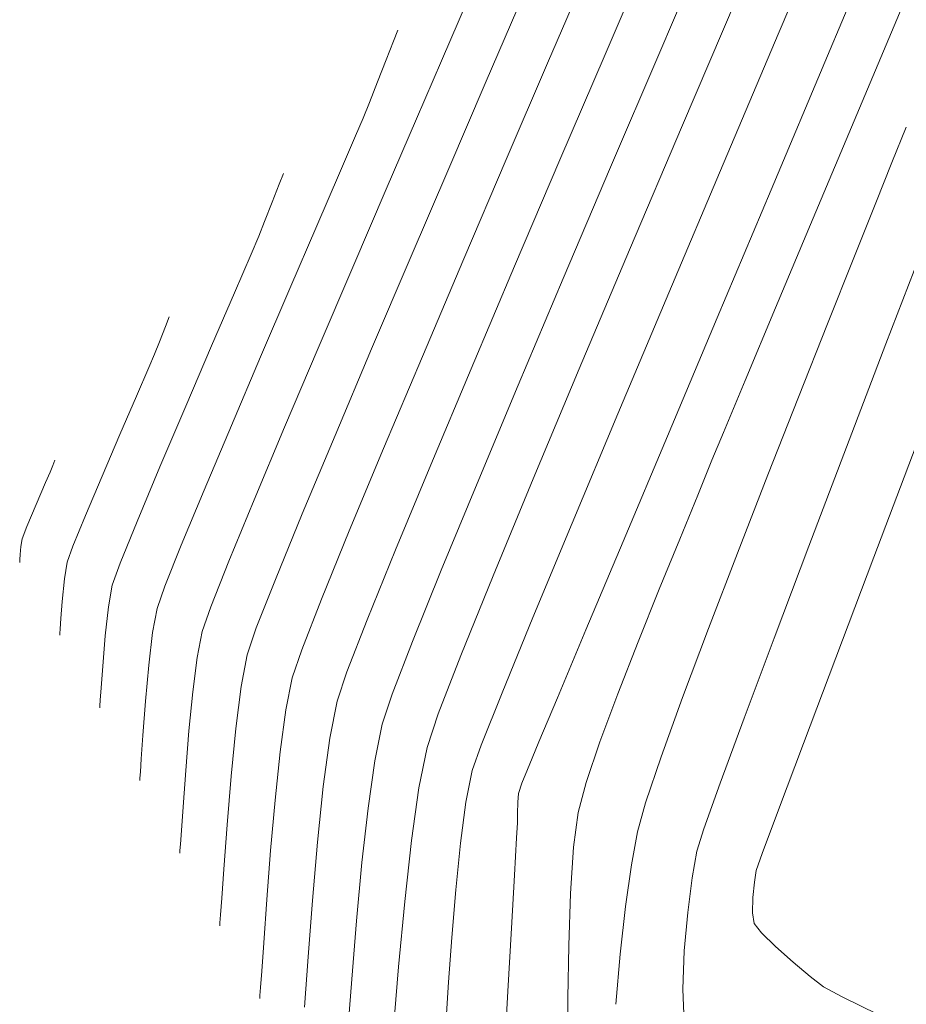
# Model space of a CAD drawing. Units: metres. Extents: x 0 to 754347, y 0 to 8565317.
# Drawn here: x 753256 to 753274, y 8564883 to 8564902 of the extents above; entities that cross this region are included whole.
import ezdxf

# ---------------------------------------------------------------- set-up
doc = ezdxf.new("R2010")
doc.units = ezdxf.units.M
doc.header["$LTSCALE"] = 12.7
doc.header["$MEASUREMENT"] = 0
doc.layers.add('CONT-MJR', color=86, linetype='Continuous', lineweight=15)
doc.layers.add('CONT-MNR', color=24, linetype='Continuous', lineweight=15)

msp = doc.modelspace()

# ---------------------------------------------------------------- linework, layer by layer
at = {"layer": 'CONT-MJR', "extrusion": (0.920523604445268, -0.3906869509710962, 0), "elevation": -2652791.580087939}
msp.add_lwpolyline([(8178487.458032008, 1130), (8178490.311844158, 1130)], dxfattribs=at)
at = {"layer": 'CONT-MJR'}
for points, elevation in [([(753265.2281696227, 8564900.782727487), (753265.873365034, 8564902.281062368)], 1135), ([(753269.9485137694, 8564899.180757642), (753271.0613892693, 8564901.807764396)], 1130), ([(753267.8598814945, 8564894.229405511), (753268.8704358676, 8564896.629414905)], 1130), ([(753256.5959000833, 8564893.072899487), (753256.6459089771, 8564893.199609218)], 1140), ([(753256.5053708209, 8564892.862499053), (753256.5959000833, 8564893.072899487)], 1140), ([(753261.0633614622, 8564890.938993854), (753261.5969258443, 8564892.240751466)], 1135), ([(753255.9923145201, 8564891.294143695), (753255.9955833704, 8564891.339155842)], 1140), ([(753255.9955833704, 8564891.339155842), (753256.0026300852, 8564891.437987525)], 1140), ([(753255.991121316, 8564891.280446706), (753255.9923145201, 8564891.294143695)], 1140), ([(753260.501760178, 8564889.446913848), (753260.6852711107, 8564889.978348082)], 1135), ([(753260.3826627356, 8564888.818335539), (753260.501760178, 8564889.446913848)], 1135), ([(753265.1474179069, 8564887.656087887), (753265.5606188563, 8564888.694070647)], 1130), ([(753260.1055414083, 8564886.074776743), (753260.1840786248, 8564887.035815245)], 1135), ([(753264.844911684, 8564886.524515782), (753264.9653701402, 8564887.147785097)], 1130), ([(753264.7377907215, 8564885.708787493), (753264.844911684, 8564886.524515782)], 1130), ([(753264.5650868482, 8564883.838428939), (753264.6443886453, 8564884.785218967)], 1130), ([(753270.530244789, 8564884.328593187), (753270.5368095224, 8564884.628163872)], 1125), ([(753270.5651780321, 8564884.113468586), (753270.530244789, 8564884.328593187)], 1125), ([(753259.9586458257, 8564884.069968764), (753259.964130412, 8564884.128426729)], 1135), ([(753259.964130412, 8564884.128426729), (753259.976991638, 8564884.286828835)], 1135), ([(753271.3350547963, 8564883.347404255), (753270.9881463655, 8564883.656078313)], 1125)]:
    msp.add_lwpolyline(points, dxfattribs=dict(at, elevation=elevation))
at = {"layer": 'CONT-MJR', "extrusion": (0.9187778199894903, -0.3947750213670564, 0), "elevation": -2689125.505296391}
msp.add_lwpolyline([(8166609.331274432, 1135), (8166611.166126363, 1135)], dxfattribs=at)
at = {"layer": 'CONT-MJR', "extrusion": (0.9211402929628212, -0.3892307293628913, 0), "elevation": -2639854.653991865}
msp.add_lwpolyline([(8182666.782261641, 1130.000000000001), (8182669.552027285, 1130.000000000001)], dxfattribs=at)
at = {"layer": 'CONT-MJR', "extrusion": (0.9192722283428022, -0.3936223700422259, 0), "elevation": -2678880.742742362}
msp.add_lwpolyline([(8169973.695625323, 1135), (8169975.637604945, 1135)], dxfattribs=at)
at = {"layer": 'CONT-MJR', "extrusion": (0.9199906717092398, -0.3919402556104462, 0), "elevation": -2663932.428030885}
msp.add_lwpolyline([(8174858.060744479, 1135), (8174860.013476134, 1135)], dxfattribs=at)
at = {"layer": 'CONT-MJR', "extrusion": (0.9210367266891755, -0.3894757349177086, 0), "elevation": -2642036.111317321}
msp.add_lwpolyline([(8181959.113048406, 1135.000000000001), (8181960.980164154, 1135.000000000001)], dxfattribs=at)
at = {"layer": 'CONT-MJR', "extrusion": (0.9223390280238692, -0.3863815696743106, 0), "elevation": -2614548.930727428}
msp.add_lwpolyline([(8190782.680789394, 1130), (8190785.036763347, 1130)], dxfattribs=at)
at = {"layer": 'CONT-MJR', "extrusion": (0.9226312830172916, -0.3856831803408939, 0), "elevation": -2608352.165070725}
msp.add_lwpolyline([(8192757.845320391, 1135.000000000001), (8192759.530467829, 1135.000000000001)], dxfattribs=at)
at = {"layer": 'CONT-MJR', "extrusion": (0.9351816411141339, -0.3541684600907812, 0), "elevation": -2328967.369860849}
msp.add_lwpolyline([(8276514.693171853, 1125), (8276517.068027257, 1125)], dxfattribs=at)
at = {"layer": 'CONT-MJR', "extrusion": (0.9312771255390166, -0.364311563703085, 0), "elevation": -2418798.950504281}
msp.add_lwpolyline([(8250709.226021584, 1140), (8250709.34585628, 1140)], dxfattribs=at)
at = {"layer": 'CONT-MJR', "extrusion": (0.9188717640101574, -0.3945563094221939, 0), "elevation": -2687186.384581905}
msp.add_lwpolyline([(8167239.851014307, 1140.000000000001), (8167240.319929882, 1140.000000000001)], dxfattribs=at)
at = {"layer": 'CONT-MJR', "extrusion": (0.9211911037229049, -0.3891104604373625, 0), "elevation": -2638796.216530262}
msp.add_lwpolyline([(8183002.146238849, 1140), (8183002.625998851, 1140)], dxfattribs=at)
at = {"layer": 'CONT-MJR', "extrusion": (0.9309924149300317, -0.3650385230941355, 0), "elevation": -2425239.775418444}
msp.add_lwpolyline([(8248816.721940589, 1140), (8248816.983631794, 1140)], dxfattribs=at)
at = {"layer": 'CONT-MJR', "extrusion": (0.9234230202820062, -0.3837836963880276, 0), "elevation": -2591481.890912561}
msp.add_lwpolyline([(8198108.039948024, 1130), (8198110.065384566, 1130)], dxfattribs=at)
at = {"layer": 'CONT-MJR', "extrusion": (0.9896094498761152, -0.143781559025812, 0), "elevation": -486044.1946036165}
msp.add_lwpolyline([(8584201.981471898, 1140), (8584202.13656054, 1140)], dxfattribs=at)
at = {"layer": 'CONT-MJR', "extrusion": (0.9963621481274397, -0.08522012543334022, 0), "elevation": 20614.64620216133}
msp.add_lwpolyline([(8597926.202659119, 1140), (8597926.357801395, 1140)], dxfattribs=at)
at = {"layer": 'CONT-MJR', "extrusion": (0.9353942383087411, -0.3536065878045972, 0), "elevation": -2323994.851046871}
msp.add_lwpolyline([(8277910.186942737, 1125.000000000001), (8277912.321864359, 1125.000000000001)], dxfattribs=at)
at = {"layer": 'CONT-MJR', "extrusion": (0.9305225941641845, -0.3662344901152218, 0), "elevation": -2435832.027172918}
msp.add_lwpolyline([(8245693.684377393, 1135), (8245694.716749716, 1135)], dxfattribs=at)
at = {"layer": 'CONT-MJR', "extrusion": (0.9252712980217505, -0.3793059781458039, 0), "elevation": -2551738.480785513}
msp.add_lwpolyline([(8210563.809648645, 1130), (8210565.42214156, 1130)], dxfattribs=at)
at = {"layer": 'CONT-MJR', "extrusion": (0.9356877293503308, -0.3528292407712577, 0), "elevation": -2317115.881056513}
msp.add_lwpolyline([(8279836.538230671, 1125.000000000001), (8279838.351353146, 1125.000000000001)], dxfattribs=at)
at = {"layer": 'CONT-MJR', "extrusion": (0.9920467175812181, -0.1258702114732915, 0), "elevation": -330794.876704585}
msp.add_lwpolyline([(8591582.039786896, 1135.000000000001), (8591582.882338062, 1135.000000000001)], dxfattribs=at)
at = {"layer": 'CONT-MJR', "extrusion": (0.9952569437649738, -0.09728111783693671, 0), "elevation": -83514.35632526071}
msp.add_lwpolyline([(8597541.287686953, 1135), (8597542.23886864, 1135)], dxfattribs=at)
at = {"layer": 'CONT-MJR', "extrusion": (0.9414417278781786, -0.3371757301612169, 0), "elevation": -2178717.007254703}
msp.add_lwpolyline([(8317324.820195948, 1130.000000000001), (8317325.360115493, 1130.000000000001)], dxfattribs=at)
at = {"layer": 'CONT-MJR', "extrusion": (0.9361679397629865, -0.3515531091598048, 0), "elevation": -2305824.228292588}
msp.add_lwpolyline([(8282986.803395231, 1125.000000000001), (8282988.212854277, 1125.000000000001)], dxfattribs=at)
at = {"layer": 'CONT-MJR', "extrusion": (0.9372032367604202, -0.3487837338606716, 0), "elevation": -2281324.98429388}
msp.add_lwpolyline([(8289766.990369497, 1125), (8289767.914304786, 1125)], dxfattribs=at)
at = {"layer": 'CONT-MJR', "extrusion": (0.9973540088009101, -0.07269787568254187, 0), "elevation": 128617.9628322666}
msp.add_lwpolyline([(8596982.98982399, 1135.000000000001), (8596983.871110942, 1135.000000000001)], dxfattribs=at)
at = {"layer": 'CONT-MJR', "extrusion": (0.9949250825798237, -0.1006184876328945, 0), "elevation": -112343.8653158871}
msp.add_lwpolyline([(8597211.051526371, 1130), (8597211.979805842, 1130)], dxfattribs=at)
at = {"layer": 'CONT-MJR', "extrusion": (0.941689470212892, -0.3364831967426654, 0), "elevation": -2172592.943948407}
msp.add_lwpolyline([(8318925.075134936, 1125), (8318925.43171826, 1125)], dxfattribs=at)
at = {"layer": 'CONT-MJR', "extrusion": (0.9975626023208407, -0.06977717714892513, 0), "elevation": 153790.5356277729}
msp.add_lwpolyline([(8596568.943212496, 1135.000000000001), (8596569.523876224, 1135.000000000001)], dxfattribs=at)
at = {"layer": 'CONT-MJR', "extrusion": (0.9875421785924016, -0.1573545217048865, 0), "elevation": -603836.9150048079}
msp.add_lwpolyline([(8576715.656419074, 1125), (8576715.891638283, 1125)], dxfattribs=at)
at = {"layer": 'CONT-MJR', "extrusion": (0.995031528823057, -0.09956031663293329, 0), "elevation": -103194.691645594}
msp.add_lwpolyline([(8597326.098910015, 1125), (8597326.405726535, 1125)], dxfattribs=at)
at = {"layer": 'CONT-MJR', "extrusion": (0.9973694058272843, -0.07248633195113414, 0), "elevation": 130441.410147496}
msp.add_lwpolyline([(8596954.604871636, 1135.000000000001), (8596954.93548576, 1135.000000000001)], dxfattribs=at)
at = {"layer": 'CONT-MJR', "extrusion": (0.7888107994544964, 0.6146360896204829, 0), "elevation": 5858474.836278551}
msp.add_lwpolyline([(6293085.578576036, 1125), (6293085.810173034, 1125)], dxfattribs=at)
at = {"layer": 'CONT-MJR', "extrusion": (-0.699533600285876, -0.7145997075783619, 0), "elevation": -6647401.72240518}
msp.add_lwpolyline([(-5453136.67210946, 1125), (-5453137.06480548, 1125)], dxfattribs=at)
at = {"layer": 'CONT-MJR', "extrusion": (0.9973308298810193, -0.07301517492163782, 0), "elevation": 125887.4821716337}
msp.add_lwpolyline([(8597021.562634569, 1130), (8597022.450396951, 1130)], dxfattribs=at)
at = {"layer": 'CONT-MJR', "extrusion": (0.6405204624389801, 0.7679411026875402, 0), "elevation": 7059811.666067099}
msp.add_lwpolyline([(4907514.578430144, 1125), (4907515.022750397, 1125)], dxfattribs=at)
at = {"layer": 'CONT-MJR', "extrusion": (0.9977251738431945, -0.06741273974233285, 0), "elevation": 174168.729041954}
msp.add_lwpolyline([(8596178.215915604, 1130.000000000001), (8596178.956978217, 1130.000000000001)], dxfattribs=at)
at = {"layer": 'CONT-MJR', "extrusion": (-0.6092470010774046, -0.7929805115374456, 0), "elevation": -7250713.862165888}
msp.add_lwpolyline([(-4620799.229092781, 1125), (-4620799.561421911, 1125)], dxfattribs=at)
at = {"layer": 'CONT-MJR', "extrusion": (0.4755884949584132, 0.8796678824779223, 0), "elevation": 7892499.837567063}
msp.add_lwpolyline([(3410730.200361414, 1125.000000000001), (3410730.616831671, 1125.000000000001)], dxfattribs=at)
at = {"layer": 'CONT-MJR', "extrusion": (-0.4419759452124982, -0.8970269025249571, 0), "elevation": -8015858.404539116}
msp.add_lwpolyline([(-3109765.784385276, 1125), (-3109766.586744593, 1125)], dxfattribs=at)
at = {"layer": 'CONT-MNR'}
for points, elevation in [([(753272.0175841457, 8564901.32936718), (753273.1558120911, 8564904.034994505)], 1129), ([(753266.4652648336, 8564901.186401946), (753267.2312268793, 8564902.967449741)], 1134), ([(753269.1390441742, 8564899.955178352), (753270.2061200138, 8564902.453627806)], 1131), ([(753263.2612487004, 8564901.250431858), (753263.4050265634, 8564901.618799256)], 1137), ([(753266.7077722085, 8564899.265552262), (753267.6044689983, 8564901.360304367)], 1133), ([(753267.714818461, 8564899.12451636), (753268.6688541842, 8564901.357646491)], 1132), ([(753270.8991599669, 8564898.671116842), (753272.0175841457, 8564901.32936718)], 1129), ([(753268.08839172, 8564897.483836718), (753269.1390441742, 8564899.955178352)], 1131), ([(753265.8101249357, 8564897.159477921), (753266.7077722085, 8564899.265552262)], 1133), ([(753272.9746886614, 8564898.412578225), (753273.296085169, 8564899.215417543)], 1127), ([(753266.7753414306, 8564896.91511755), (753267.714818461, 8564899.12451636)], 1132), ([(753260.8506209791, 8564898.04267403), (753261.0007170738, 8564898.425000101)], 1138), ([(753270.9864299766, 8564896.328175414), (753271.7352308488, 8564898.110806309)], 1128), ([(753260.58297336, 8564897.396635361), (753260.7347190857, 8564897.75180038)], 1138), ([(753273.1777483375, 8564895.613571484), (753273.9620619239, 8564897.654917248)], 1126), ([(753260.2513162292, 8564896.626844764), (753260.58297336, 8564897.396635361)], 1138), ([(753264.9451508053, 8564895.117831297), (753265.8101249357, 8564897.159477921)], 1133), ([(753258.8814942827, 8564895.96111786), (753258.9565833684, 8564896.153420677)], 1139), ([(753258.7632319495, 8564895.658971893), (753258.8814942827, 8564895.96111786)], 1139), ([(753263.2099868335, 8564893.538712014), (753263.9797682626, 8564895.365256643)], 1134), ([(753258.3061280978, 8564894.57689712), (753258.5524052547, 8564895.148481203)], 1139), ([(753266.1751626864, 8564892.935516894), (753267.088864081, 8564895.1178629)], 1131), ([(753269.9525636707, 8564893.85668181), (753270.3825074568, 8564894.88723302)], 1128), ([(753257.9795273227, 8564893.817111127), (753258.3061280978, 8564894.57689712)], 1139), ([(753260.640922674, 8564892.519281216), (753261.2458411814, 8564893.96022847)], 1136), ([(753267.9639739166, 8564891.695521953), (753268.8422284637, 8564893.78270481)], 1129), ([(753269.4448827265, 8564892.613576265), (753269.7256989991, 8564893.305224458)], 1128), ([(753258.3185594642, 8564892.089079123), (753258.7733693111, 8564893.173545772)], 1138), ([(753263.447716471, 8564891.530821024), (753264.146473442, 8564893.216362348)], 1133), ([(753257.297551751, 8564892.210987167), (753257.6256521374, 8564892.988636661)], 1139), ([(753270.2311320853, 8564891.464728197), (753270.8348843023, 8564893.01622737)], 1127), ([(753268.680875017, 8564890.745581744), (753269.0860499967, 8564891.738464618)], 1128), ([(753256.9308722082, 8564891.28621685), (753257.0482753717, 8564891.603676084)], 1139), ([(753262.8825035176, 8564890.13695728), (753263.447716471, 8564891.530821024)], 1133), ([(753270.9574808098, 8564889.779471422), (753271.6454835229, 8564891.59894016)], 1126), ([(753263.7829182212, 8564889.711390577), (753264.3542114879, 8564891.127586575)], 1132), ([(753257.7498757322, 8564890.399995781), (753257.8235942007, 8564890.826391097)], 1138), ([(753258.7163161931, 8564890.366565347), (753258.8716840979, 8564890.805762753)], 1137), ([(753268.261031995, 8564889.70061987), (753268.680875017, 8564890.745581744)], 1128), ([(753257.6878814519, 8564889.824168617), (753257.7498757322, 8564890.399995781)], 1138), ([(753256.7873224345, 8564889.868398618), (753256.7942657509, 8564889.960796198)], 1139), ([(753269.1437211353, 8564888.60020781), (753269.6577607993, 8564889.969799215)], 1127), ([(753256.7846262179, 8564889.838351117), (753256.7873224345, 8564889.868398618)], 1139), ([(753259.5116976745, 8564889.392991086), (753259.6090381854, 8564889.906739598)], 1136), ([(753263.3811581439, 8564888.668064669), (753263.7829182212, 8564889.711390577)], 1132), ([(753261.3944821703, 8564888.987088097), (753261.5860626346, 8564889.54790822)], 1134), ([(753262.2872041628, 8564888.527262347), (753262.4844582063, 8564889.110521069)], 1133), ([(753259.3493912603, 8564887.936104752), (753259.4250193653, 8564888.709835548)], 1136), ([(753267.5040386547, 8564887.717228038), (753267.8581951384, 8564888.669271227)], 1128), ([(753257.5781311198, 8564888.396255529), (753257.5816814859, 8564888.435046086)], 1138), ([(753257.5816814859, 8564888.435046086), (753257.5904528751, 8564888.548283324)], 1138), ([(753258.4367159351, 8564887.845039593), (753258.488653574, 8564888.528753318)], 1137), ([(753264.0726481477, 8564887.607610846), (753264.2960302673, 8564888.272845672)], 1131), ([(753263.0348092832, 8564887.343592312), (753263.1799261553, 8564888.067436598)], 1132), ([(753269.8876060605, 8564886.900769852), (753270.3615302363, 8564888.187778518)], 1126), ([(753262.0142878232, 8564886.83242448), (753262.1439584891, 8564887.794481529)], 1133), ([(753263.9127581764, 8564886.80721367), (753264.0726481477, 8564887.607610846)], 1131), ([(753258.3757359168, 8564886.998325093), (753258.3855678958, 8564887.122047253)], 1137), ([(753265.95623928, 8564886.898942666), (753266.0647372649, 8564887.173266066)], 1129), ([(753258.3716360218, 8564886.954159942), (753258.3757359168, 8564886.998325093)], 1137), ([(753269.5656825395, 8564885.995353842), (753269.8876060605, 8564886.900769852)], 1126), ([(753263.7651912427, 8564885.761998314), (753263.9127581764, 8564886.80721367)], 1131), ([(753260.970219707, 8564885.562219042), (753261.0578950024, 8564886.563497607)], 1134), ([(753268.2470987843, 8564885.93113292), (753268.4094394367, 8564886.512107274)], 1127), ([(753259.199722326, 8564885.958814159), (753259.232837671, 8564886.432244457)], 1136), ([(753262.7812747429, 8564885.323627133), (753262.9018102209, 8564886.405571735)], 1132), ([(753265.8681606024, 8564886.114740018), (753265.8705521134, 8564886.29518878)], 1129), ([(753259.1696235761, 8564885.559843112), (753259.1801352905, 8564885.689308042)], 1136), ([(753261.7974084181, 8564884.573374283), (753261.8986263911, 8564885.72931435)], 1133), ([(753265.8070150579, 8564885.073655771), (753265.850565913, 8564885.812677646)], 1129), ([(753259.1651409237, 8564885.512064353), (753259.1696235761, 8564885.559843112)], 1136), ([(753262.6735486242, 8564884.168010779), (753262.7812747429, 8564885.323627133)], 1132), ([(753265.7459345632, 8564884.019292623), (753265.8070150579, 8564885.073655771)], 1129), ([(753266.8841188966, 8564883.677586604), (753266.918666016, 8564884.712787043)], 1128), ([(753263.5096644723, 8564883.256684711), (753263.6306068426, 8564884.551857691)], 1131), ([(753267.9023509703, 8564883.508956317), (753268.0116258971, 8564884.453327235)], 1127), ([(753262.5789776392, 8564883.008974932), (753262.6735486242, 8564884.168010779)], 1132), ([(753266.8671384956, 8564882.629848357), (753266.8841188966, 8564883.677586604)], 1128), ([(753269.1471513322, 8564882.814254656), (753269.1770495649, 8564883.569622006)], 1126), ([(753262.4979075628, 8564881.916771866), (753262.5789776392, 8564883.008974932)], 1132), ([(753260.7577854675, 8564882.687438434), (753260.7707699034, 8564882.844483647)], 1134), ([(753269.175591199, 8564882.15410902), (753269.1471513322, 8564882.814254656)], 1126), ([(753266.8607240065, 8564881.6775092), (753266.8671384956, 8564882.629848357)], 1128)]:
    msp.add_lwpolyline(points, dxfattribs=dict(at, elevation=elevation))
at = {"layer": 'CONT-MNR', "extrusion": (0.9190994732251597, -0.3940255807904279, 0), "elevation": -2682461.395118485}
msp.add_lwpolyline([(8168803.45077485, 1132), (8168805.830314558, 1132)], dxfattribs=at)
at = {"layer": 'CONT-MNR', "extrusion": (0.9188650081347456, -0.3945720426304103, 0), "elevation": -2687319.381155229}
msp.add_lwpolyline([(8167206.495452014, 1133), (8167208.680408343, 1133)], dxfattribs=at)
at = {"layer": 'CONT-MNR', "extrusion": (0.9201601094150013, -0.3915423004496104, 0), "elevation": -2660397.312389952}
msp.add_lwpolyline([(8176016.203476094, 1136), (8176016.619195883, 1136)], dxfattribs=at)
at = {"layer": 'CONT-MNR', "extrusion": (0.9216762625239078, -0.3879598782090239, 0), "elevation": -2628564.150983662}
msp.add_lwpolyline([(8186304.720359536, 1128), (8186307.172304923, 1128)], dxfattribs=at)
at = {"layer": 'CONT-MNR', "extrusion": (0.9185369679632298, -0.395335096449729, 0), "elevation": -2694104.893795869}
msp.add_lwpolyline([(8164970.248926019, 1136), (8164971.135313367, 1136)], dxfattribs=at)
at = {"layer": 'CONT-MNR', "extrusion": (0.9314191226167243, -0.3639483727452174, 0), "elevation": -2415578.06707574}
msp.add_lwpolyline([(8251662.141588503, 1137.000000000001), (8251662.376762675, 1137.000000000001)], dxfattribs=at)
at = {"layer": 'CONT-MNR', "extrusion": (0.9312433803017194, -0.3643978137204276, 0), "elevation": -2419559.864726389}
msp.add_lwpolyline([(8250494.612446622, 1137.000000000001), (8250495.077957531, 1137.000000000001)], dxfattribs=at)
at = {"layer": 'CONT-MNR', "extrusion": (0.9183612109754302, -0.3957432073652578, 0), "elevation": -2697732.71495488}
msp.add_lwpolyline([(8163771.068305166, 1136.000000000001), (8163772.323092066, 1136.000000000001)], dxfattribs=at)
at = {"layer": 'CONT-MNR', "extrusion": (0.9190377276113849, -0.3941695767393799, 0), "elevation": -2683743.174935815}
msp.add_lwpolyline([(8168379.963271375, 1134), (8168382.047352307, 1134)], dxfattribs=at)
at = {"layer": 'CONT-MNR', "extrusion": (0.9304995972086966, -0.3662929150208252, 0), "elevation": -2436351.483754468}
msp.add_lwpolyline([(8245551.248478363, 1137), (8245551.69389004, 1137)], dxfattribs=at)
at = {"layer": 'CONT-MNR', "extrusion": (0.9286318330293456, -0.3710025858192336, 0), "elevation": -2478096.262586692}
msp.add_lwpolyline([(8233101.319584617, 1137.000000000001), (8233101.654724637, 1137.000000000001)], dxfattribs=at)
at = {"layer": 'CONT-MNR', "extrusion": (0.9217866989226708, -0.3876974099594239, 0), "elevation": -2626232.947915772}
msp.add_lwpolyline([(8187050.656913808, 1128.000000000001), (8187052.886948937, 1128.000000000001)], dxfattribs=at)
at = {"layer": 'CONT-MNR', "extrusion": (0.9199765507757279, -0.3919733996367541, 0), "elevation": -2664228.889946862}
msp.add_lwpolyline([(8174765.849350392, 1137), (8174766.225841853, 1137)], dxfattribs=at)
at = {"layer": 'CONT-MNR', "extrusion": (0.9185479802976712, -0.3953095089813413, 0), "elevation": -2693877.445049759}
msp.add_lwpolyline([(8165042.518653566, 1136), (8165044.039568097, 1136)], dxfattribs=at)
at = {"layer": 'CONT-MNR', "extrusion": (0.9184754841707827, -0.3954779197088585, 0), "elevation": -2695375.450436888}
msp.add_lwpolyline([(8164548.379369744, 1137), (8164549.188468097, 1137)], dxfattribs=at)
at = {"layer": 'CONT-MNR', "extrusion": (0.9256105827044966, -0.3784772769737209, 0), "elevation": -2544381.998080462}
msp.add_lwpolyline([(8212858.179507252, 1127), (8212858.932592045, 1127)], dxfattribs=at)
at = {"layer": 'CONT-MNR', "extrusion": (0.9195971047005886, -0.3928627814215729, 0), "elevation": -2672129.245127697}
msp.add_lwpolyline([(8172184.467938391, 1134), (8172186.607678577, 1134)], dxfattribs=at)
at = {"layer": 'CONT-MNR', "extrusion": (0.9314684923955946, -0.3638219999866393, 0), "elevation": -2414459.585947387}
msp.add_lwpolyline([(8251986.330176042, 1138), (8251986.559865403, 1138)], dxfattribs=at)
at = {"layer": 'CONT-MNR', "extrusion": (0.9183865072083154, -0.3956844997946101, 0), "elevation": -2697211.811001772}
msp.add_lwpolyline([(8163940.77366109, 1137), (8163941.909670809, 1137)], dxfattribs=at)
at = {"layer": 'CONT-MNR', "extrusion": (0.9314682670997143, -0.3638225767956892, 0), "elevation": -2414464.695965147}
msp.add_lwpolyline([(8251984.452100502, 1138), (8251984.835027472, 1138)], dxfattribs=at)
at = {"layer": 'CONT-MNR', "extrusion": (0.9189587682168658, -0.3943536259720972, 0), "elevation": -2685380.972473016}
msp.add_lwpolyline([(8167839.159236602, 1136.000000000001), (8167840.844008178, 1136.000000000001)], dxfattribs=at)
at = {"layer": 'CONT-MNR', "extrusion": (0.9217288502459345, -0.3878349218730923, 0), "elevation": -2627455.287157115}
msp.add_lwpolyline([(8186656.209903713, 1129), (8186658.964926438, 1129)], dxfattribs=at)
at = {"layer": 'CONT-MNR', "extrusion": (0.9285569720742232, -0.3711899104398589, 0), "elevation": -2479747.002169156}
msp.add_lwpolyline([(8232602.290139755, 1127), (8232603.464118409, 1127)], dxfattribs=at)
at = {"layer": 'CONT-MNR', "extrusion": (0.9289687698878997, -0.370158107533744, 0), "elevation": -2470610.644889604}
msp.add_lwpolyline([(8235348.096748731, 1138.000000000001), (8235348.409863292, 1138.000000000001)], dxfattribs=at)
at = {"layer": 'CONT-MNR', "extrusion": (0.9186702518233338, -0.395025275665814, 0), "elevation": -2691351.889602727}
msp.add_lwpolyline([(8165873.091700835, 1137), (8165874.448923724, 1137)], dxfattribs=at)
at = {"layer": 'CONT-MNR', "extrusion": (0.9211712856006163, -0.3891573750873902, 0), "elevation": -2639204.089316771}
msp.add_lwpolyline([(8182874.889798276, 1131), (8182877.458238973, 1131)], dxfattribs=at)
at = {"layer": 'CONT-MNR', "extrusion": (0.9203822660501243, -0.3910198004454994, 0), "elevation": -2655752.867926188}
msp.add_lwpolyline([(8177518.935808885, 1134), (8177521.041561563, 1134)], dxfattribs=at)
at = {"layer": 'CONT-MNR', "extrusion": (0.9290268006783654, -0.3700124371170797, 0), "elevation": -2469308.155074101}
msp.add_lwpolyline([(8235737.956997424, 1127), (8235739.365574034, 1127)], dxfattribs=at)
at = {"layer": 'CONT-MNR', "extrusion": (0.9196009185739167, -0.3928538539431793, 0), "elevation": -2672051.871470966}
msp.add_lwpolyline([(8172207.642454314, 1136.000000000001), (8172209.388815705, 1136.000000000001)], dxfattribs=at)
at = {"layer": 'CONT-MNR', "extrusion": (0.9211607867814915, -0.3891822258224339, 0), "elevation": -2639425.829935279}
msp.add_lwpolyline([(8182802.924369807, 1132), (8182805.221297517, 1132)], dxfattribs=at)
at = {"layer": 'CONT-MNR', "extrusion": (0.9185406268670178, -0.395326595101754, 0), "elevation": -2694031.277451023}
msp.add_lwpolyline([(8164988.183897365, 1138), (8164989.327051533, 1138)], dxfattribs=at)
at = {"layer": 'CONT-MNR', "extrusion": (0.9192184822480847, -0.3937478658907602, 0), "elevation": -2679998.046030615}
msp.add_lwpolyline([(8169604.932510068, 1137), (8169606.405250136, 1137)], dxfattribs=at)
at = {"layer": 'CONT-MNR', "extrusion": (0.9222728050476313, -0.3865396138425838, 0), "elevation": -2615950.373678918}
msp.add_lwpolyline([(8190338.475360001, 1128), (8190340.037741962, 1128)], dxfattribs=at)
at = {"layer": 'CONT-MNR', "extrusion": (0.9217233395745649, -0.387848018279727, 0), "elevation": -2627571.607542129}
msp.add_lwpolyline([(8186616.328186278, 1129), (8186618.876703825, 1129)], dxfattribs=at)
at = {"layer": 'CONT-MNR', "extrusion": (0.9297185655238894, -0.368270809215449, 0), "elevation": -2453870.206100804}
msp.add_lwpolyline([(8240349.362822388, 1127.000000000001), (8240350.931401791, 1127.000000000001)], dxfattribs=at)
at = {"layer": 'CONT-MNR', "extrusion": (0.9294176831180468, -0.3690294978825973, 0), "elevation": -2460607.129935831}
msp.add_lwpolyline([(8238339.917329578, 1139), (8238340.182680626, 1139)], dxfattribs=at)
at = {"layer": 'CONT-MNR', "extrusion": (0.9191433258292048, -0.3939232749960687, 0), "elevation": -2681557.998385634}
msp.add_lwpolyline([(8169091.871855266, 1138), (8169093.172951449, 1138)], dxfattribs=at)
at = {"layer": 'CONT-MNR', "extrusion": (0.920561405055259, -0.3905978744472221, 0), "elevation": -2652006.144885859}
msp.add_lwpolyline([(8178733.059706254, 1136), (8178734.765396654, 1136)], dxfattribs=at)
at = {"layer": 'CONT-MNR', "extrusion": (0.9339692146835165, -0.3573534749004907, 0), "elevation": -2357161.251405969}
msp.add_lwpolyline([(8268531.428846357, 1126.000000000001), (8268533.617671357, 1126.000000000001)], dxfattribs=at)
at = {"layer": 'CONT-MNR', "extrusion": (0.9193748104004696, -0.3933827118736925, 0), "elevation": -2676754.741623255}
msp.add_lwpolyline([(8170667.745322039, 1139), (8170668.032330916, 1139)], dxfattribs=at)
at = {"layer": 'CONT-MNR', "extrusion": (0.9200835216509531, -0.3917222398414216, 0), "elevation": -2661997.170636315}
msp.add_lwpolyline([(8175486.597270007, 1137), (8175488.079836271, 1137)], dxfattribs=at)
at = {"layer": 'CONT-MNR', "extrusion": (0.9219716486250483, -0.387257380990486, 0), "elevation": -2622329.928457404}
msp.add_lwpolyline([(8188295.819544425, 1133), (8188297.881938592, 1133)], dxfattribs=at)
at = {"layer": 'CONT-MNR', "extrusion": (0.9224293634676695, -0.3861658573885455, 0), "elevation": -2612635.376087502}
msp.add_lwpolyline([(8191393.90616251, 1132), (8191396.022804703, 1132)], dxfattribs=at)
at = {"layer": 'CONT-MNR', "extrusion": (0.9306574945338102, -0.3658915520588732, 0), "elevation": -2432784.851026821}
msp.add_lwpolyline([(8246597.310328796, 1127), (8246598.964322864, 1127)], dxfattribs=at)
at = {"layer": 'CONT-MNR', "extrusion": (0.9202313795160625, -0.3913747668845872, 0), "elevation": -2658910.709037652}
msp.add_lwpolyline([(8176489.937330917, 1138), (8176491.249361346, 1138)], dxfattribs=at)
at = {"layer": 'CONT-MNR', "extrusion": (0.9214494792760343, -0.38849820738573, 0), "elevation": -2633354.752920277}
msp.add_lwpolyline([(8184755.957515775, 1137), (8184757.344227712, 1137)], dxfattribs=at)
at = {"layer": 'CONT-MNR', "extrusion": (0.9196207332172562, -0.3928074681532369, 0), "elevation": -2671642.599866069}
msp.add_lwpolyline([(8172338.390936917, 1139.000000000001), (8172339.291824028, 1139.000000000001)], dxfattribs=at)
at = {"layer": 'CONT-MNR', "extrusion": (0.9247996810701543, -0.3804543992287918, 0), "elevation": -2561927.734811635}
msp.add_lwpolyline([(8207395.378019528, 1128), (8207395.974318774, 1128)], dxfattribs=at)
at = {"layer": 'CONT-MNR', "extrusion": (0.9232049131743495, -0.3843080643061525, 0), "elevation": -2596141.36047736}
msp.add_lwpolyline([(8196635.153015307, 1134), (8196636.921897252, 1134)], dxfattribs=at)
at = {"layer": 'CONT-MNR', "extrusion": (0.9345703392718637, -0.3557784155247107, 0), "elevation": -2343218.224928426}
msp.add_lwpolyline([(8272491.43993806, 1126.000000000001), (8272493.548218279, 1126.000000000001)], dxfattribs=at)
at = {"layer": 'CONT-MNR', "extrusion": (0.9242714480419267, -0.3817358908125877, 0), "elevation": -2573304.615975361}
msp.add_lwpolyline([(8203832.652421426, 1131), (8203834.730228987, 1131)], dxfattribs=at)
at = {"layer": 'CONT-MNR', "extrusion": (0.923783799850225, -0.3829144697374069, 0), "elevation": -2583772.289505904}
msp.add_lwpolyline([(8200541.973320956, 1137), (8200543.158523049, 1137)], dxfattribs=at)
at = {"layer": 'CONT-MNR', "extrusion": (0.9243161689655479, -0.3816275930653503, 0), "elevation": -2572344.363784569}
msp.add_lwpolyline([(8204133.817097491, 1132), (8204135.677108584, 1132)], dxfattribs=at)
at = {"layer": 'CONT-MNR', "extrusion": (0.9245488318675271, -0.3810635872034892, 0), "elevation": -2567342.421752787}
msp.add_lwpolyline([(8205700.258065333, 1136), (8205701.575701563, 1136)], dxfattribs=at)
at = {"layer": 'CONT-MNR', "extrusion": (0.9252381906527897, -0.3793867295485603, 0), "elevation": -2552452.939341997}
msp.add_lwpolyline([(8210345.230260571, 1128), (8210346.176083663, 1128)], dxfattribs=at)
at = {"layer": 'CONT-MNR', "extrusion": (0.9251027499802228, -0.3797168708117003, 0), "elevation": -2555393.671787757}
msp.add_lwpolyline([(8209429.185131248, 1139), (8209429.841610847, 1139)], dxfattribs=at)
at = {"layer": 'CONT-MNR', "extrusion": (0.9262972902281814, -0.376793484704723, 0), "elevation": -2529454.397040568}
msp.add_lwpolyline([(8217458.266948349, 1138), (8217459.159943621, 1138)], dxfattribs=at)
at = {"layer": 'CONT-MNR', "extrusion": (0.926010520833616, -0.3774977023843393, 0), "elevation": -2535697.987654386}
msp.add_lwpolyline([(8215533.422836003, 1134), (8215534.888893906, 1134)], dxfattribs=at)
at = {"layer": 'CONT-MNR', "extrusion": (0.9285138172750915, -0.3712978469224381, 0), "elevation": -2480714.244961767}
msp.add_lwpolyline([(8232302.853834638, 1137.000000000001), (8232303.731948984, 1137.000000000001)], dxfattribs=at)
at = {"layer": 'CONT-MNR', "extrusion": (0.9217325541050075, -0.3878261191604549, 0), "elevation": -2627377.10294473}
msp.add_lwpolyline([(8186674.586528714, 1129), (8186676.489302119, 1129)], dxfattribs=at)
at = {"layer": 'CONT-MNR', "extrusion": (0.9336803107089848, -0.3581076338119222, 0), "elevation": -2363839.432838509}
msp.add_lwpolyline([(8266620.742953436, 1127.000000000001), (8266622.344067826, 1127.000000000001)], dxfattribs=at)
at = {"layer": 'CONT-MNR', "extrusion": (0.9872818023886888, -0.1589800071459999, 0), "elevation": -617969.6175141815}
msp.add_lwpolyline([(8575713.760015484, 1139), (8575714.098572185, 1139)], dxfattribs=at)
at = {"layer": 'CONT-MNR', "extrusion": (0.9397077532060799, -0.3419785644808477, 0), "elevation": -2221166.852749801}
msp.add_lwpolyline([(8306092.344120055, 1138.000000000001), (8306092.807571508, 1138.000000000001)], dxfattribs=at)
at = {"layer": 'CONT-MNR', "extrusion": (0.9295425093306109, -0.3687149621962084, 0), "elevation": -2457816.252668786}
msp.add_lwpolyline([(8239167.865363446, 1136.000000000001), (8239168.835741995, 1136.000000000001)], dxfattribs=at)
at = {"layer": 'CONT-MNR', "extrusion": (0.9954231641195086, -0.09556528833371426, 0), "elevation": -68696.92942509032}
msp.add_lwpolyline([(8597675.614817409, 1139), (8597676.062389016, 1139)], dxfattribs=at)
at = {"layer": 'CONT-MNR', "extrusion": (0.9272943243939638, -0.3743330548411966, 0), "elevation": -2507623.104568017}
msp.add_lwpolyline([(8224145.254646203, 1131), (8224146.95886283, 1131)], dxfattribs=at)
at = {"layer": 'CONT-MNR', "extrusion": (0.9314571965618887, -0.3638509186096235, 0), "elevation": -2414712.004564704}
msp.add_lwpolyline([(8251902.927199045, 1134), (8251904.000977051, 1134)], dxfattribs=at)
at = {"layer": 'CONT-MNR', "extrusion": (0.9971828812706831, -0.07500867483630602, 0), "elevation": 108693.7333339916}
msp.add_lwpolyline([(8597262.645967081, 1139), (8597262.98993303, 1139)], dxfattribs=at)
at = {"layer": 'CONT-MNR', "extrusion": (0.9838196609490863, -0.1791615883218977, 0), "elevation": -793428.6269836276}
msp.add_lwpolyline([(8561262.076794066, 1137), (8561262.564532937, 1137)], dxfattribs=at)
at = {"layer": 'CONT-MNR', "extrusion": (0.9440506353798468, -0.3298005425085103, 0), "elevation": -2113590.12524991}
msp.add_lwpolyline([(8334115.186126496, 1136.000000000001), (8334115.707618088, 1136.000000000001)], dxfattribs=at)
at = {"layer": 'CONT-MNR', "extrusion": (0.9975505612375957, -0.0699491084614953, 0), "elevation": 152305.3210473264}
msp.add_lwpolyline([(8596600.42853195, 1139), (8596600.631679228, 1139)], dxfattribs=at)
at = {"layer": 'CONT-MNR', "extrusion": (0.9323492348666976, -0.3615589913741372, 0), "elevation": -2394408.966992932}
msp.add_lwpolyline([(8257816.633033114, 1133), (8257817.733946992, 1133)], dxfattribs=at)
at = {"layer": 'CONT-MNR', "extrusion": (0.9966523634708561, -0.08175613975694225, 0), "elevation": 50503.7254620993}
msp.add_lwpolyline([(8597800.519251218, 1138), (8597801.126928566, 1138)], dxfattribs=at)
at = {"layer": 'CONT-MNR', "extrusion": (0.9931212520900399, -0.1170904720594788, 0), "elevation": -254789.8472606002}
msp.add_lwpolyline([(8594172.927283239, 1137.000000000001), (8594173.576755492, 1137.000000000001)], dxfattribs=at)
at = {"layer": 'CONT-MNR', "extrusion": (0.9217576704056105, -0.3877664207334384, 0), "elevation": -2626846.873201559}
msp.add_lwpolyline([(8186843.272476152, 1129), (8186844.736010603, 1129)], dxfattribs=at)
at = {"layer": 'CONT-MNR', "extrusion": (0.9365097758494719, -0.3506414689371067, 0), "elevation": -2297759.918014001}
msp.add_lwpolyline([(8285229.342985996, 1126.000000000001), (8285231.042586946, 1126.000000000001)], dxfattribs=at)
at = {"layer": 'CONT-MNR', "extrusion": (0.9314676665962199, -0.3638241142170118, 0), "elevation": -2414468.379269968}
msp.add_lwpolyline([(8251973.874698465, 1128), (8251974.981928142, 1128)], dxfattribs=at)
at = {"layer": 'CONT-MNR', "extrusion": (0.9920467175675629, -0.125870211580914, 0), "elevation": -330795.8140066912}
msp.add_lwpolyline([(8591582.654126339, 1136), (8591583.342758765, 1136)], dxfattribs=at)
at = {"layer": 'CONT-MNR', "extrusion": (0.9330416525609827, -0.3597683624031865, 0), "elevation": -2378548.864504678}
msp.add_lwpolyline([(8262398.170335705, 1131.000000000001), (8262399.41562053, 1131.000000000001)], dxfattribs=at)
at = {"layer": 'CONT-MNR', "extrusion": (0.9974446658851909, -0.07144325368556537, 0), "elevation": 139429.2600320798}
msp.add_lwpolyline([(8596817.814762097, 1138), (8596818.241452413, 1138)], dxfattribs=at)
at = {"layer": 'CONT-MNR', "extrusion": (0.995966314103512, -0.0897279286012142, 0), "elevation": -18289.6258738538}
msp.add_lwpolyline([(8597928.78257806, 1137.000000000001), (8597929.498425802, 1137.000000000001)], dxfattribs=at)
at = {"layer": 'CONT-MNR', "extrusion": (0.9814240594093175, -0.1918510245282437, 0), "elevation": -903913.8715745083}
msp.add_lwpolyline([(8550301.441616308, 1134), (8550302.088367136, 1134)], dxfattribs=at)
at = {"layer": 'CONT-MNR', "extrusion": (0.9975195791965926, -0.07038955263000934, 0), "elevation": 148510.521415638}
msp.add_lwpolyline([(8596665.48535643, 1138.000000000001), (8596665.730607007, 1138.000000000001)], dxfattribs=at)
at = {"layer": 'CONT-MNR', "extrusion": (0.9481978637499913, -0.317680360079047, 0), "elevation": -2006654.187252486}
msp.add_lwpolyline([(8360505.487034403, 1132), (8360506.120476107, 1132)], dxfattribs=at)
at = {"layer": 'CONT-MNR', "extrusion": (0.9218278063845723, -0.3875996586378882, 0), "elevation": -2625365.743337181}
msp.add_lwpolyline([(8187317.416278218, 1129), (8187318.362995813, 1129)], dxfattribs=at)
at = {"layer": 'CONT-MNR', "extrusion": (0.9402273891457207, -0.3405472899616463, 0), "elevation": -2208505.321299213}
msp.add_lwpolyline([(8309465.362188235, 1127.000000000001), (8309466.612403297, 1127.000000000001)], dxfattribs=at)
at = {"layer": 'CONT-MNR', "extrusion": (0.9814240594234069, -0.1918510244561684, 0), "elevation": -903912.9065896954}
msp.add_lwpolyline([(8550301.06176854, 1133), (8550301.80841909, 1133)], dxfattribs=at)
at = {"layer": 'CONT-MNR', "extrusion": (0.991038448778281, -0.1335769180777076, 0), "elevation": -397560.5088424245}
msp.add_lwpolyline([(8588751.14480896, 1134), (8588751.98568102, 1134)], dxfattribs=at)
at = {"layer": 'CONT-MNR', "extrusion": (0.9975384899612664, -0.07012104566958935, 0), "elevation": 150825.3917752662}
msp.add_lwpolyline([(8596624.095140107, 1137.000000000001), (8596624.556870362, 1137.000000000001)], dxfattribs=at)
at = {"layer": 'CONT-MNR', "extrusion": (0.9966774556153433, -0.0814496744507033, 0), "elevation": 53149.27766726201}
msp.add_lwpolyline([(8597782.656479537, 1136.000000000001), (8597783.444572298, 1136.000000000001)], dxfattribs=at)
at = {"layer": 'CONT-MNR', "extrusion": (0.9221869694297892, -0.3867443514957924, 0), "elevation": -2617769.588283929}
msp.add_lwpolyline([(8189748.981071573, 1129), (8189749.333394571, 1129)], dxfattribs=at)
at = {"layer": 'CONT-MNR', "extrusion": (0.9469848076330479, -0.3212783436713395, 0), "elevation": -2038380.057113754}
msp.add_lwpolyline([(8352826.23111038, 1128.000000000001), (8352827.083336831, 1128.000000000001)], dxfattribs=at)
at = {"layer": 'CONT-MNR', "extrusion": (0.9945481177691164, -0.1042786720375174, 0), "elevation": -143980.6296752578}
msp.add_lwpolyline([(8596740.873447407, 1134), (8596741.834202455, 1134)], dxfattribs=at)
at = {"layer": 'CONT-MNR', "extrusion": (0.9473295243689699, -0.3202604756426576, 0), "elevation": -2029401.224156426}
msp.add_lwpolyline([(8355011.964882451, 1127), (8355012.928236879, 1127)], dxfattribs=at)
at = {"layer": 'CONT-MNR', "extrusion": (0.9974510568995067, -0.07135397038747861, 0), "elevation": 140199.6707244575}
msp.add_lwpolyline([(8596803.68864894, 1137.000000000001), (8596803.951718127, 1137.000000000001)], dxfattribs=at)
at = {"layer": 'CONT-MNR', "extrusion": (0.9900972944719569, -0.1403828603473765, 0), "elevation": -456559.6910561251}
msp.add_lwpolyline([(8585816.0583659, 1132), (8585817.005768329, 1132)], dxfattribs=at)
at = {"layer": 'CONT-MNR', "extrusion": (0.9257612825151137, -0.3781085132550867, 0), "elevation": -2541112.197114912}
msp.add_lwpolyline([(8213857.245943357, 1129.000000000001), (8213857.485492485, 1129.000000000001)], dxfattribs=at)
at = {"layer": 'CONT-MNR', "extrusion": (0.9973540087965516, -0.07269787574233826, 0), "elevation": 128617.0659351198}
msp.add_lwpolyline([(8596984.164196806, 1136.000000000001), (8596984.8844887, 1136.000000000001)], dxfattribs=at)
at = {"layer": 'CONT-MNR', "extrusion": (0.9945481177610287, -0.1042786721146521, 0), "elevation": -143979.7072066576}
msp.add_lwpolyline([(8596740.131471202, 1133.000000000001), (8596741.24062833, 1133.000000000001)], dxfattribs=at)
at = {"layer": 'CONT-MNR', "extrusion": (0.9501697411242506, -0.3117329996196661, 0), "elevation": -1954227.365772989}
msp.add_lwpolyline([(8372914.010539277, 1129), (8372914.223576685, 1129)], dxfattribs=at)
at = {"layer": 'CONT-MNR', "extrusion": (0.9651200621638701, -0.2618076882156204, 0), "elevation": -1515359.925711018}
msp.add_lwpolyline([(8463354.721430562, 1128), (8463355.339338753, 1128)], dxfattribs=at)
at = {"layer": 'CONT-MNR', "extrusion": (0.9961263135548383, -0.08793388109055669, 0), "elevation": -2795.754364507156}
msp.add_lwpolyline([(8597946.4258299, 1129.000000000001), (8597946.60420606, 1129.000000000001)], dxfattribs=at)
at = {"layer": 'CONT-MNR', "extrusion": (0.9998711135342092, -0.0160547911808464, 0), "elevation": 615661.3238193081}
msp.add_lwpolyline([(8575875.923519665, 1129.000000000001), (8575876.147195498, 1129.000000000001)], dxfattribs=at)
at = {"layer": 'CONT-MNR', "extrusion": (0.9913834374578334, -0.1309919078962135, 0), "elevation": -375154.3035050932}
msp.add_lwpolyline([(8589757.633411521, 1128), (8589758.325690748, 1128)], dxfattribs=at)
at = {"layer": 'CONT-MNR', "extrusion": (0.9983078590478291, -0.05814996615080446, 0), "elevation": 253943.398479588}
msp.add_lwpolyline([(8594195.20235631, 1129), (8594195.504930682, 1129)], dxfattribs=at)
at = {"layer": 'CONT-MNR', "extrusion": (0.997369405800822, -0.07248633231523877, 0), "elevation": 130440.5105883335}
msp.add_lwpolyline([(8596955.945947917, 1136), (8596956.216164865, 1136)], dxfattribs=at)
at = {"layer": 'CONT-MNR', "extrusion": (0.9844476043094073, -0.1756784402522659, 0), "elevation": -763112.6800612637}
msp.add_lwpolyline([(8564013.767022328, 1127.000000000001), (8564014.426829023, 1127.000000000001)], dxfattribs=at)
at = {"layer": 'CONT-MNR', "extrusion": (0.9543049230140511, -0.2988345928957122, 0), "elevation": -1840635.364732249}
msp.add_lwpolyline([(8398615.40610713, 1126), (8398615.874421746, 1126)], dxfattribs=at)
at = {"layer": 'CONT-MNR', "extrusion": (0.9938725222176762, -0.1105323915450798, 0), "elevation": -198049.1483782728}
msp.add_lwpolyline([(8595663.442612918, 1131), (8595664.660214366, 1131)], dxfattribs=at)
at = {"layer": 'CONT-MNR', "extrusion": (0.9970446536449754, -0.07682420606795227, 0), "elevation": 93044.28977664106}
msp.add_lwpolyline([(8597441.061392749, 1134.000000000001), (8597442.03489064, 1134.000000000001)], dxfattribs=at)
at = {"layer": 'CONT-MNR', "extrusion": (0.9979182882055967, -0.06449100762751067, 0), "elevation": 199340.7886959964}
msp.add_lwpolyline([(8595634.033859972, 1128), (8595634.950493881, 1128)], dxfattribs=at)
at = {"layer": 'CONT-MNR', "extrusion": (0.9855781525195342, -0.1692208771877225, 0), "elevation": -706951.5565549793}
msp.add_lwpolyline([(8568832.454794928, 1126), (8568832.988353053, 1126)], dxfattribs=at)
at = {"layer": 'CONT-MNR', "extrusion": (0.9897416355349739, -0.142868803062653, 0), "elevation": -478114.0763939938}
msp.add_lwpolyline([(8584641.246210545, 1127.000000000001), (8584642.083055772, 1127.000000000001)], dxfattribs=at)
at = {"layer": 'CONT-MNR', "extrusion": (0.9916936401383403, -0.1286224090474447, 0), "elevation": -354623.7355462597}
msp.add_lwpolyline([(8590628.628000202, 1126.000000000001), (8590629.321990885, 1126.000000000001)], dxfattribs=at)
at = {"layer": 'CONT-MNR', "extrusion": (0.9974715494695622, -0.07106692619489703, 0), "elevation": 142676.2913819745}
msp.add_lwpolyline([(8596759.775337556, 1134.000000000001), (8596760.641070541, 1134.000000000001)], dxfattribs=at)
at = {"layer": 'CONT-MNR', "extrusion": (0.9970446536324523, -0.07682420623047932, 0), "elevation": 93045.18908647785}
msp.add_lwpolyline([(8597439.988663265, 1133), (8597441.11253154, 1133)], dxfattribs=at)
at = {"layer": 'CONT-MNR', "extrusion": (0.9959386695542446, -0.09003425174077542, 0), "elevation": -20922.9814308146}
msp.add_lwpolyline([(8597918.773931395, 1126.000000000001), (8597919.54177739, 1126.000000000001)], dxfattribs=at)
at = {"layer": 'CONT-MNR', "extrusion": (0.9984226657055241, -0.05614428381834979, 0), "elevation": 271208.3147902331}
msp.add_lwpolyline([(8593664.649773233, 1129.000000000001), (8593665.899831172, 1129.000000000001)], dxfattribs=at)
at = {"layer": 'CONT-MNR', "extrusion": (0.997552701954095, -0.0699185728121282, 0), "elevation": 152572.9335722798}
msp.add_lwpolyline([(8596589.26353916, 1134.000000000001), (8596589.827305099, 1134.000000000001)], dxfattribs=at)
at = {"layer": 'CONT-MNR', "extrusion": (0.9963865467566108, -0.0849343831580379, 0), "elevation": 23092.90635242325}
msp.add_lwpolyline([(8597912.046005525, 1127), (8597913.047500556, 1127)], dxfattribs=at)
at = {"layer": 'CONT-MNR', "extrusion": (0.9974715494646088, -0.07106692626441938, 0), "elevation": 142677.1852860575}
msp.add_lwpolyline([(8596758.563696273, 1133), (8596759.56315385, 1133)], dxfattribs=at)
at = {"layer": 'CONT-MNR', "extrusion": (0.9972843176455176, -0.0736477411623356, 0), "elevation": 120430.8789701395}
msp.add_lwpolyline([(8597099.297548076, 1134), (8597099.619606957, 1134)], dxfattribs=at)
at = {"layer": 'CONT-MNR', "extrusion": (0.9966539094863668, -0.08173729078909436, 0), "elevation": 50672.66845423414}
msp.add_lwpolyline([(8597792.79592141, 1131), (8597794.1005994, 1131)], dxfattribs=at)
at = {"layer": 'CONT-MNR', "extrusion": (0.9985626450687842, -0.0535970509751556, 0), "elevation": 293130.5071328155}
msp.add_lwpolyline([(8592943.49144972, 1129.000000000001), (8592944.81354102, 1129.000000000001)], dxfattribs=at)
at = {"layer": 'CONT-MNR', "extrusion": (0.9955554398897634, -0.09417731205497264, 0), "elevation": -56704.7845003145}
msp.add_lwpolyline([(8597755.565110534, 1134), (8597755.624941714, 1134)], dxfattribs=at)

doc.saveas('drawing.dxf')
